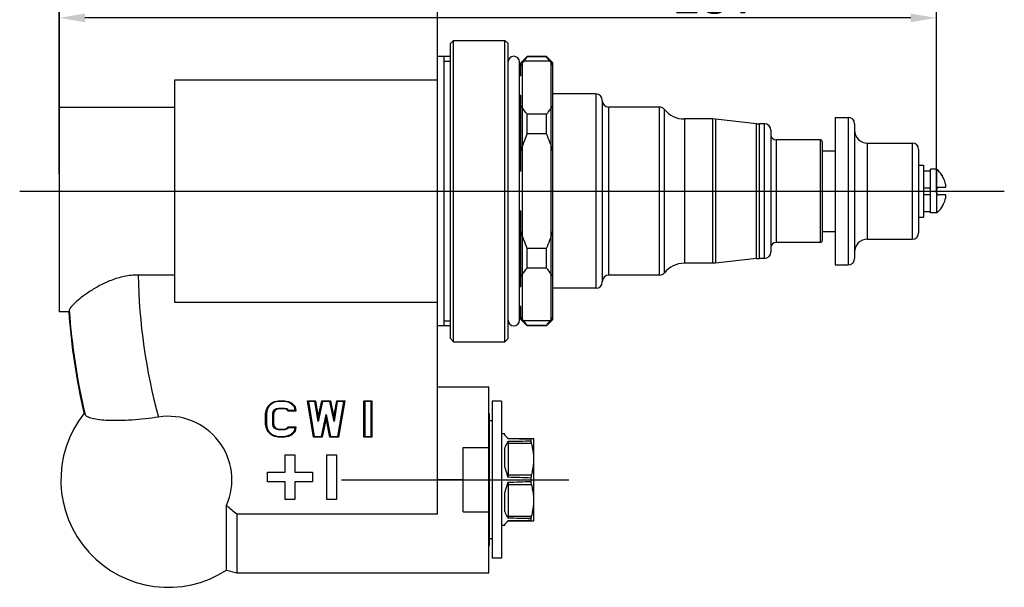
# Model space of a CAD drawing. Extents: x -1811 to -683, y -16 to 214.
# Drawn here: x -1114 to -960, y -12 to 77 of the extents above; entities that cross this region are included whole.
import ezdxf
from ezdxf.lldxf.tags import DXFTag

# ---------------------------------------------------------------- set-up
doc = ezdxf.new("R2010")
doc.units = 0
doc.header["$PDMODE"] = 35
doc.header["$PDSIZE"] = 3
doc.layers.add('02___PRT_ALL_AXES', color=7, linetype='Continuous')
doc.styles.get("Standard").update_dxf_attribs({"font": 'arial.ttf', "height": 6})
tags = doc.linetypes.add('CENTER', pattern=[50.8, 31.75, -6.35, 6.35, -6.35]).pattern_tags.tags
tags[10:11] = [DXFTag(74, 4), DXFTag(75, 0), DXFTag(340, '0'), DXFTag(46, 1.0), DXFTag(50, 0.0), DXFTag(44, 0.0), DXFTag(45, 0.0)]
tags[8:9] = [DXFTag(74, 4), DXFTag(75, 0), DXFTag(340, '0'), DXFTag(46, 1.0), DXFTag(50, 0.0), DXFTag(44, 0.0), DXFTag(45, 0.0)]
tags[6:7] = [DXFTag(74, 4), DXFTag(75, 0), DXFTag(340, '0'), DXFTag(46, 1.0), DXFTag(50, 0.0), DXFTag(44, 0.0), DXFTag(45, 0.0)]
tags[4:5] = [DXFTag(74, 4), DXFTag(75, 0), DXFTag(340, '0'), DXFTag(46, 1.0), DXFTag(50, 0.0), DXFTag(44, 0.0), DXFTag(45, 0.0)]
doc.dimstyles.get("Standard").update_dxf_attribs({"dimtxt": 6, "dimasz": 4, "dimexe": 1.25, "dimexo": 0.625, "dimtad": 1, "dimdec": 0, "dimdsep": 46, "dimlunit": 6, "dimtxsty": 'Standard', "dimcen": 2.5, "dimclrd": 256, "dimclre": 256, "dimclrt": 256, "dimadec": 0, "dimazin": 0, "dimtfac": 1, "dimtdec": 0, "dimtmove": 0, "dimatfit": 3, "dimfxl": 0, "dimtolj": 1, "dimtzin": 0, "dimarcsym": 0})

# ---------------------------------------------------------------- blocks, each defined once
blk = doc.blocks.new('*D4')
at = {"lineweight": -2}
for p, q in [((-1107.71, 52.44), (-1107.71, 78.08)), ((-974.9, 76.83), (-1103.71, 76.83)), ((-970.9, 49.54), (-970.9, 78.08))]:
    blk.add_line(p, q, dxfattribs=at)
for points in [[(-1103.71, 77.49), (-1103.71, 76.16), (-1107.71, 76.83)], [(-974.9, 77.49), (-974.9, 76.16), (-970.9, 76.83)]]:
    blk.add_solid(points)
at = {"layer": 'Defpoints', "color": 0}
for p in [(-1107.71, 76.83), (-1107.71, 51.81), (-970.9, 48.92)]:
    blk.add_point(p, dxfattribs=at)
at = {"insert": (-1005.37, 80.52), "char_height": 6, "attachment_point": 5}
blk.add_mtext('\\A1;137', dxfattribs=at)

msp = doc.modelspace()

# ---------------------------------------------------------------- linework, layer by layer
at = {"linetype": 'Continuous'}
for p, q in [((-1107.71, 127.81), (-1107.71, 31.01)), ((-1048.71, -0.49), (-1048.71, 100.1)), ((-1046.71, 72.81), (-1046.21, 73.31)), ((-1046.71, 26.81), (-1046.71, 72.81)), ((-1046.21, 73.31), (-1038.21, 73.31)), ((-1046.21, 26.31), (-1046.21, 73.31)), ((-1037.71, 72.81), (-1038.21, 73.31)), ((-1038.21, 26.31), (-1038.21, 73.31)), ((-1037.71, 26.81), (-1037.71, 72.81)), ((-1046.71, 70.81), (-1048.71, 70.81)), ((-1047.71, 70.81), (-1047.71, 28.81)), ((-1034.71, 70.81), (-1035.71, 69.81)), ((-1034.71, 70.81), (-1034.71, 70.73)), ((-1031.71, 70.73), (-1034.71, 70.73)), ((-1030.71, 69.81), (-1031.71, 70.81)), ((-1031.71, 70.73), (-1031.71, 70.81)), ((-1047.71, 70.06), (-1046.71, 70.06)), ((-1035.71, 67.81), (-1035.71, 69.81)), ((-1030.96, 70.06), (-1035.46, 70.06)), ((-1035.46, 29.56), (-1035.46, 70.06)), ((-1030.96, 29.56), (-1030.96, 70.06)), ((-1030.71, 29.81), (-1030.71, 69.81)), ((-1035.71, 67.81), (-1035.93, 67.81)), ((-1089.69, 67.18), (-1048.71, 67.18)), ((-1089.69, 32.44), (-1089.69, 67.18)), ((-1035.71, 64.71), (-1035.93, 64.71)), ((-1035.71, 52.9), (-1035.71, 64.71)), ((-1024.01, 64.96), (-1024.01, 34.66)), ((-1023.01, 63.96), (-1023.01, 35.66)), ((-1107.71, 62.89), (-1089.69, 62.89)), ((-1031.71, 61.79), (-1034.71, 61.79)), ((-1034.71, 58.75), (-1034.71, 61.79)), ((-1031.71, 58.75), (-1031.71, 61.79)), ((-1022.01, 36.71), (-1022.01, 62.91)), ((-1014.09, 36.71), (-1014.09, 62.91)), ((-1013.32, 37.08), (-1013.32, 62.54)), ((-1005.8, 61.06), (-1010.21, 61.06)), ((-1010.21, 61.06), (-1010.21, 38.56)), ((-1005.37, 61.03), (-1005.8, 61.06)), ((-1005.8, 61.06), (-1005.8, 38.56)), ((-998.93, 60.33), (-1005.37, 61.03)), ((-1005.37, 61.03), (-1005.37, 38.58)), ((-998.93, 60.33), (-998.5, 60.31)), ((-998.93, 39.28), (-998.93, 60.33)), ((-997.71, 60.31), (-998.5, 60.31)), ((-998.5, 39.31), (-998.5, 60.31)), ((-997.71, 39.31), (-997.71, 60.31)), ((-986.66, 61.31), (-986.66, 38.31)), ((-984.66, 61.31), (-984.66, 38.31)), ((-983.66, 60.31), (-983.66, 39.31)), ((-1031.71, 58.75), (-1034.71, 58.75)), ((-996.71, 59.31), (-996.71, 40.31)), ((-995.91, 57.81), (-995.91, 41.81)), ((-989.01, 57.81), (-989.01, 41.81)), ((-988.71, 57.51), (-988.71, 42.11)), ((-981.66, 42.31), (-981.66, 57.31)), ((-974.66, 57.31), (-974.66, 42.31)), ((-988.71, 56.11), (-986.66, 56.11)), ((-973.66, 56.31), (-973.66, 43.31)), ((-1035.71, 52.9), (-1035.93, 52.9)), ((-972.91, 52.96), (-971.81, 52.96)), ((-970.81, 46.41), (-970.81, 53.21)), ((-972.91, 50.31), (-971.81, 50.31)), ((-972.91, 49.31), (-971.81, 49.31)), ((-970.51, 50.41), (-969.45, 50.41)), ((-969.45, 49.21), (-970.51, 49.21)), ((-1035.71, 46.71), (-1035.93, 46.71)), ((-1035.71, 34.9), (-1035.71, 46.71)), ((-972.91, 46.66), (-971.81, 46.66)), ((-988.71, 43.51), (-986.66, 43.51)), ((-1031.71, 40.86), (-1034.71, 40.86)), ((-1034.71, 37.82), (-1034.71, 40.86)), ((-1031.71, 37.82), (-1031.71, 40.86)), ((-1005.8, 38.56), (-1010.21, 38.56)), ((-1005.37, 38.58), (-1005.8, 38.56)), ((-998.93, 39.28), (-1005.37, 38.58)), ((-998.93, 39.28), (-998.5, 39.31)), ((-997.71, 39.31), (-998.5, 39.31)), ((-1031.71, 37.82), (-1034.71, 37.82)), ((-1089.69, 36.72), (-1095.39, 36.72)), ((-1035.71, 34.9), (-1035.93, 34.9)), ((-1048.71, 32.44), (-1089.69, 32.44)), ((-1106.24, 31.01), (-1107.71, 31.01)), ((-1035.71, 31.81), (-1035.93, 31.81)), ((-1035.71, 29.81), (-1035.71, 31.81)), ((-1047.71, 29.56), (-1046.71, 29.56)), ((-1034.71, 28.81), (-1035.71, 29.81)), ((-1030.96, 29.56), (-1035.46, 29.56)), ((-1030.71, 29.81), (-1031.71, 28.81)), ((-1046.71, 28.81), (-1048.71, 28.81)), ((-1031.71, 28.88), (-1034.71, 28.88)), ((-1034.71, 28.88), (-1034.71, 28.81)), ((-1031.71, 28.81), (-1031.71, 28.88)), ((-1046.71, 26.81), (-1046.21, 26.31)), ((-1046.21, 26.31), (-1038.21, 26.31)), ((-1037.71, 26.81), (-1038.21, 26.31)), ((-1048.71, 19.31), (-1040.71, 19.31)), ((-1040.71, -9.69), (-1040.71, 19.31)), ((-1074.67, 16.74), (-1074.16, 17)), ((-1074.16, 17), (-1073.56, 17.12)), ((-1074.16, 17), (-1074.12, 16.88)), ((-1073.55, 17), (-1074.12, 16.88)), ((-1073.56, 17.12), (-1072.55, 17.12)), ((-1073.56, 17.12), (-1073.55, 17)), ((-1072.56, 17), (-1073.55, 17)), ((-1072.55, 17.12), (-1072.56, 17)), ((-1071.99, 16.88), (-1072.56, 17)), ((-1072.55, 17.12), (-1071.95, 17)), ((-1071.95, 17), (-1071.99, 16.88)), ((-1071.95, 17), (-1071.45, 16.74)), ((-1068.99, 17.12), (-1067.73, 17.12)), ((-1068.99, 17.12), (-1068.84, 17)), ((-1068.04, 11.44), (-1068.99, 17.12)), ((-1067.84, 17), (-1068.84, 17)), ((-1068.84, 17), (-1067.93, 11.56)), ((-1067.73, 17.12), (-1067.84, 17)), ((-1067.33, 13.89), (-1067.84, 17)), ((-1067.73, 17.12), (-1067.31, 14.56)), ((-1066.66, 17), (-1067.33, 13.89)), ((-1067.31, 14.56), (-1066.76, 17.12)), ((-1066.76, 17.12), (-1065.42, 17.12)), ((-1066.76, 17.12), (-1066.66, 17)), ((-1065.52, 17), (-1066.66, 17)), ((-1065.42, 17.12), (-1065.52, 17)), ((-1064.84, 13.89), (-1065.52, 17)), ((-1065.42, 17.12), (-1064.86, 14.56)), ((-1064.86, 14.56), (-1064.44, 17.12)), ((-1064.34, 17), (-1064.84, 13.89)), ((-1064.44, 17.12), (-1063.19, 17.12)), ((-1064.44, 17.12), (-1064.34, 17)), ((-1063.34, 17), (-1064.34, 17)), ((-1064.24, 11.56), (-1063.34, 17)), ((-1063.19, 17.12), (-1064.14, 11.44)), ((-1063.19, 17.12), (-1063.34, 17)), ((-1060.18, 17.12), (-1058.93, 17.12)), ((-1060.18, 17.12), (-1060.05, 17)), ((-1060.18, 11.44), (-1060.18, 17.12)), ((-1059.06, 17), (-1060.05, 17)), ((-1060.05, 17), (-1060.05, 11.56)), ((-1058.93, 17.12), (-1059.06, 17)), ((-1059.06, 11.56), (-1059.06, 17)), ((-1058.93, 17.12), (-1058.93, 11.44)), ((-1038.71, 17.06), (-1040.21, 17.06)), ((-1040.21, 17.06), (-1040.21, -7.44)), ((-1038.71, 17.06), (-1038.71, -7.44)), ((-1075.53, 15.12), (-1075.41, 15.73)), ((-1075.41, 15.73), (-1075.16, 16.24)), ((-1075.41, 15.73), (-1075.29, 15.69)), ((-1075.29, 15.69), (-1075.4, 15.11)), ((-1075.05, 16.17), (-1075.29, 15.69)), ((-1075.16, 16.24), (-1074.67, 16.74)), ((-1075.16, 16.24), (-1075.05, 16.17)), ((-1074.59, 16.64), (-1075.05, 16.17)), ((-1074.67, 16.74), (-1074.59, 16.64)), ((-1074.12, 16.88), (-1074.59, 16.64)), ((-1074.41, 15.07), (-1074.32, 15.45)), ((-1074.32, 15.45), (-1074.14, 15.72)), ((-1074.2, 15.4), (-1074.32, 15.45)), ((-1074.2, 15.4), (-1074.28, 15.05)), ((-1074.05, 15.63), (-1074.2, 15.4)), ((-1074.14, 15.72), (-1073.88, 15.9)), ((-1074.05, 15.63), (-1074.14, 15.72)), ((-1073.83, 15.78), (-1074.05, 15.63)), ((-1073.88, 15.9), (-1073.51, 15.99)), ((-1073.83, 15.78), (-1073.88, 15.9)), ((-1073.49, 15.87), (-1073.83, 15.78)), ((-1073.51, 15.99), (-1072.6, 15.99)), ((-1073.49, 15.87), (-1073.51, 15.99)), ((-1072.62, 15.87), (-1073.49, 15.87)), ((-1072.62, 15.87), (-1072.6, 15.99)), ((-1072.28, 15.78), (-1072.62, 15.87)), ((-1072.6, 15.99), (-1072.23, 15.9)), ((-1072.28, 15.78), (-1072.23, 15.9)), ((-1072.1, 15.65), (-1072.28, 15.78)), ((-1072.23, 15.9), (-1071.99, 15.73)), ((-1072.1, 15.65), (-1071.99, 15.73)), ((-1072.05, 15.52), (-1072.1, 15.65)), ((-1072.05, 15.52), (-1071.96, 15.65)), ((-1070.79, 15.52), (-1072.05, 15.52)), ((-1071.52, 16.64), (-1071.99, 16.88)), ((-1071.99, 15.73), (-1071.96, 15.65)), ((-1071.96, 15.65), (-1070.94, 15.65)), ((-1071.45, 16.74), (-1071.52, 16.64)), ((-1071.04, 16.15), (-1071.52, 16.64)), ((-1071.45, 16.74), (-1070.92, 16.21)), ((-1070.92, 16.21), (-1071.04, 16.15)), ((-1070.94, 15.65), (-1071.04, 16.15)), ((-1070.79, 15.52), (-1070.94, 15.65)), ((-1070.92, 16.21), (-1070.79, 15.52)), ((-1075.53, 15.12), (-1075.4, 15.11)), ((-1075.53, 13.44), (-1075.53, 15.12)), ((-1075.4, 15.11), (-1075.4, 13.45)), ((-1074.28, 15.05), (-1074.41, 15.07)), ((-1074.41, 13.49), (-1074.41, 15.07)), ((-1074.28, 15.05), (-1074.28, 13.51)), ((-1067.31, 14.56), (-1067.33, 13.89)), ((-1066.79, 11.56), (-1066.09, 14.96)), ((-1066.09, 14.34), (-1066.69, 11.44)), ((-1066.09, 14.96), (-1065.39, 11.56)), ((-1066.09, 14.34), (-1066.09, 14.96)), ((-1065.49, 11.44), (-1066.09, 14.34)), ((-1064.86, 14.56), (-1064.84, 13.89)), ((-1040.59, -5.06), (-1040.59, 14.68)), ((-1040.21, 14.01), (-1040.59, 14.01)), ((-1075.53, 13.44), (-1075.4, 13.45)), ((-1075.41, 12.83), (-1075.53, 13.44)), ((-1075.41, 12.83), (-1075.29, 12.87)), ((-1075.16, 12.32), (-1075.41, 12.83)), ((-1075.4, 13.45), (-1075.29, 12.87)), ((-1075.29, 12.87), (-1075.05, 12.39)), ((-1075.16, 12.32), (-1075.05, 12.39)), ((-1074.67, 11.82), (-1075.16, 12.32)), ((-1075.05, 12.39), (-1074.59, 11.92)), ((-1074.28, 13.51), (-1074.41, 13.49)), ((-1074.32, 13.11), (-1074.41, 13.49)), ((-1074.2, 13.16), (-1074.32, 13.11)), ((-1074.14, 12.84), (-1074.32, 13.11)), ((-1074.28, 13.51), (-1074.2, 13.16)), ((-1074.2, 13.16), (-1074.05, 12.93)), ((-1074.05, 12.93), (-1074.14, 12.84)), ((-1073.88, 12.67), (-1074.14, 12.84)), ((-1074.05, 12.93), (-1073.83, 12.78)), ((-1073.83, 12.78), (-1073.88, 12.67)), ((-1073.51, 12.57), (-1073.88, 12.67)), ((-1073.83, 12.78), (-1073.49, 12.7)), ((-1073.49, 12.7), (-1073.51, 12.57)), ((-1072.6, 12.57), (-1073.51, 12.57)), ((-1073.49, 12.7), (-1072.62, 12.7)), ((-1072.62, 12.7), (-1072.28, 12.78)), ((-1072.62, 12.7), (-1072.6, 12.57)), ((-1072.23, 12.67), (-1072.6, 12.57)), ((-1072.28, 12.78), (-1072.1, 12.91)), ((-1072.28, 12.78), (-1072.23, 12.67)), ((-1071.99, 12.83), (-1072.23, 12.67)), ((-1072.1, 12.91), (-1072.05, 13.04)), ((-1072.1, 12.91), (-1071.99, 12.83)), ((-1072.05, 13.04), (-1070.79, 13.04)), ((-1072.05, 13.04), (-1071.96, 12.92)), ((-1071.96, 12.92), (-1071.99, 12.83)), ((-1070.94, 12.92), (-1071.96, 12.92)), ((-1071.52, 11.92), (-1071.04, 12.41)), ((-1070.92, 12.35), (-1071.45, 11.82)), ((-1071.04, 12.41), (-1070.94, 12.92)), ((-1071.04, 12.41), (-1070.92, 12.35)), ((-1070.79, 13.04), (-1070.94, 12.92)), ((-1070.79, 13.04), (-1070.92, 12.35)), ((-1074.67, 11.82), (-1074.59, 11.92)), ((-1074.16, 11.56), (-1074.67, 11.82)), ((-1074.59, 11.92), (-1074.12, 11.68)), ((-1074.16, 11.56), (-1074.12, 11.68)), ((-1073.56, 11.44), (-1074.16, 11.56)), ((-1074.12, 11.68), (-1073.55, 11.56)), ((-1073.56, 11.44), (-1073.55, 11.56)), ((-1072.55, 11.44), (-1073.56, 11.44)), ((-1073.55, 11.56), (-1072.56, 11.56)), ((-1072.56, 11.56), (-1071.99, 11.68)), ((-1072.55, 11.44), (-1072.56, 11.56)), ((-1071.95, 11.56), (-1072.55, 11.44)), ((-1071.99, 11.68), (-1071.52, 11.92)), ((-1071.95, 11.56), (-1071.99, 11.68)), ((-1071.45, 11.82), (-1071.95, 11.56)), ((-1071.45, 11.82), (-1071.52, 11.92)), ((-1067.93, 11.56), (-1068.04, 11.44)), ((-1066.69, 11.44), (-1068.04, 11.44)), ((-1067.93, 11.56), (-1066.79, 11.56)), ((-1066.69, 11.44), (-1066.79, 11.56)), ((-1065.49, 11.44), (-1065.39, 11.56)), ((-1064.14, 11.44), (-1065.49, 11.44)), ((-1065.39, 11.56), (-1064.24, 11.56)), ((-1064.14, 11.44), (-1064.24, 11.56)), ((-1060.05, 11.56), (-1060.18, 11.44)), ((-1058.93, 11.44), (-1060.18, 11.44)), ((-1060.05, 11.56), (-1059.06, 11.56)), ((-1058.93, 11.44), (-1059.06, 11.56)), ((-1038.21, 11.96), (-1038.71, 11.96)), ((-1038.21, 11.74), (-1038.21, 11.96)), ((-1038.21, 11.74), (-1037.71, 11.24)), ((-1037.71, 11.24), (-1033.71, 11.21)), ((-1037.71, 11.24), (-1037.71, 11.18)), ((-1037.71, 10.8), (-1037.71, 5.18)), ((-1034.12, 10.86), (-1034.12, 11.12)), ((-1033.71, -1.6), (-1033.71, 11.21)), ((-1044.71, 9.81), (-1040.71, 9.81)), ((-1044.71, -0.19), (-1044.71, 9.81)), ((-1038.21, 6.75), (-1038.21, 9.79)), ((-1037.85, 10.54), (-1037.71, 10.47)), ((-1034.03, 10.46), (-1037.71, 10.47)), ((-1072.46, 8.71), (-1070.96, 8.71)), ((-1072.46, 5.96), (-1072.46, 8.71)), ((-1070.96, 8.71), (-1070.96, 5.96)), ((-1065.99, 8.71), (-1064.49, 8.71)), ((-1065.99, 1.71), (-1065.99, 8.71)), ((-1064.49, 8.71), (-1064.49, 1.71)), ((-1075.21, 5.96), (-1072.46, 5.96)), ((-1075.21, 4.46), (-1075.21, 5.96)), ((-1070.96, 5.96), (-1068.21, 5.96)), ((-1068.21, 5.96), (-1068.21, 4.46)), ((-1044.71, 4.81), (-1048.71, 4.81)), ((-1037.85, 5.64), (-1037.71, 5.57)), ((-1037.71, 5.57), (-1034.03, 5.56)), ((-1034.12, 4.55), (-1034.12, 5.07)), ((-1072.46, 4.46), (-1075.21, 4.46)), ((-1072.46, 1.71), (-1072.46, 4.46)), ((-1068.21, 4.46), (-1070.96, 4.46)), ((-1070.96, 4.46), (-1070.96, 1.71)), ((-1037.85, 3.97), (-1037.71, 4.04)), ((-1037.71, 4.43), (-1037.71, -1.19)), ((-1037.71, 4.04), (-1034.03, 4.05)), ((-1070.96, 1.71), (-1072.46, 1.71)), ((-1064.49, 1.71), (-1065.99, 1.71)), ((-1038.21, -0.18), (-1038.21, 2.86)), ((-1081.6, -9.28), (-1081.62, 0.82)), ((-1080.01, -0.49), (-1048.71, -0.49)), ((-1080.01, -0.49), (-1080.01, -9.69)), ((-1044.71, -0.19), (-1040.71, -0.19)), ((-1037.85, -0.93), (-1037.71, -0.86)), ((-1037.71, -0.86), (-1034.03, -0.85)), ((-1034.12, -1.51), (-1034.12, -1.25)), ((-1038.21, -2.34), (-1038.71, -2.34)), ((-1038.21, -2.13), (-1037.71, -1.62)), ((-1038.21, -2.34), (-1038.21, -2.13)), ((-1037.71, -1.56), (-1037.71, -1.62)), ((-1037.71, -1.62), (-1033.71, -1.6)), ((-1040.21, -4.39), (-1040.59, -4.39)), ((-1038.71, -7.44), (-1040.21, -7.44)), ((-1081.6, -9.28), (-1080.01, -9.69)), ((-1080.01, -9.69), (-1040.71, -9.69))]:
    msp.add_line(p, q, dxfattribs=at)
at = {"linetype": 'CENTER', "ltscale": 0.3}
for p, q in [((-1113.88, 49.81), (-960.3, 49.81)), ((-1107.71, 49.81), (-1048.71, 49.81)), ((-1063.71, 4.81), (-1028.21, 4.81))]:
    msp.add_line(p, q, dxfattribs=at)
at = {"linetype": 'Continuous'}
for centre, radius, start, end in [((-1024.01, 63.96), 1, 0, 90), ((-1022.01, 63.91), 1, 180, 270), ((-1014.09, 61.91), 1, 39.0501, 90), ((-1010.21, 65.06), 4, 219.0501, 270), ((-997.71, 59.31), 1, 0, 90), ((-984.66, 60.31), 1, 0, 90), ((-995.91, 58.61), 0.8, 180, 270), ((-981.66, 59.31), 2, 180, 270), ((-989.01, 57.51), 0.3, 0, 90), ((-974.66, 56.31), 1, 0, 90), ((-968.51, 52.97), 1.66, 204.7451, 205.2213), ((-973.8, 49.81), 4.48, 14.2027, 26.4935), ((-970.51, 50.11), 0.3, 90, 180), ((-970.51, 49.51), 0.3, 180, 270), ((-973.8, 49.81), 4.48, 333.5065, 345.7973), ((-968.63, 46.7), 1.53, 154.7583, 155.2753), ((-974.66, 43.31), 1, 270, 0), ((-995.91, 41.01), 0.8, 90, 180), ((-989.01, 42.11), 0.3, 270, 0), ((-981.66, 40.31), 2, 90, 180), ((-997.71, 40.31), 1, 270, 0), ((-1010.21, 34.56), 4, 90, 140.9499), ((-984.66, 39.31), 1, 270, 0), ((-1014.09, 37.71), 1, 270, 320.9499), ((-1006.49, 38.06), 88.91, 180.8639, 195.3165), ((-1024.01, 35.66), 1, 270, 0), ((-1022.01, 35.71), 1, 90, 180), ((-1006.49, 38.06), 100, 184.0464, 193.2249), ((-1006.49, 38.06), 99.9, 183.9226, 193.3621), ((-1090.71, 4.78), 16.75, 141.6009, 302.9455), ((-1090.71, 4.78), 9.92, 336.4527, 98.8607), ((-1041.9, 14.68), 1.31, 0, 24.4239), ((-1045.19, -625.67), 636.89, 89.0035, 89.32678), ((-1046.8, 651.13), 640.39, 270.81359, 271.13513), ((-1046, -314.41), 319.7, 87.8691, 88.5134), ((-1046, 324.02), 319.7, 271.4866, 272.1309), ((-1046.8, -641.52), 640.39, 88.86487, 89.18641), ((-1045.19, 635.28), 636.89, 270.67322, 270.9965), ((-1038.18, -1.36), 0.51, 331.0449, 336.8089), ((-1041.9, -5.06), 1.31, 335.5761, 0)]:
    msp.add_arc(centre, radius, start, end, dxfattribs=at)
for major_axis, start_param, end_param in [((6.19, -6.19), -3.024787, -2.865898), ((6.19, -6.19), -2.37009, -2.2112), ((6.19, 6.19), 2.2112, 2.37009), ((6.19, 6.19), 2.865898, 3.024787)]:
    msp.add_ellipse((-1031.28, 4.81), major_axis=major_axis, ratio=0.57735, start_param=start_param, end_param=end_param, dxfattribs=at)
for points, start_tangent, end_tangent in [([(-1035.33, 69.95), (-1035.18, 70.15), (-1034.71, 70.73)], (0.58682, 0.809718), (0.648459, 0.761249)), ([(-1031.1, 69.95), (-1031.24, 70.15), (-1031.71, 70.73)], (-0.58682, 0.809718), (-0.648459, 0.761249)), ([(-1035.71, 69.38), (-1035.62, 69.53), (-1035.33, 69.95)], (0.529694, 0.848189), (0.58682, 0.809718)), ([(-1030.71, 69.38), (-1030.8, 69.53), (-1031.1, 69.95)], (-0.529694, 0.848189), (-0.58682, 0.809718)), ([(-1034.71, 61.79), (-1034.99, 62.12), (-1035.71, 63.14)], (-0.648459, 0.761249), (-0.529694, 0.848189)), ([(-1031.71, 61.79), (-1031.44, 62.12), (-1030.71, 63.14)], (0.648459, 0.761249), (0.529694, 0.848189)), ([(-1035.71, 56.05), (-1034.71, 58.75)], (0.298057, 0.954548), (0.391856, 0.920027)), ([(-1030.71, 56.05), (-1031.71, 58.75)], (-0.298057, 0.954548), (-0.391856, 0.920027)), ([(-970.03, 52.3), (-970.03, 52.3), (-970.03, 52.3), (-970.03, 52.31), (-970.03, 52.31)], (-0.37639, 0.926461), (1, 0)), ([(-970.02, 52.27), (-970.02, 52.28), (-970.03, 52.3)], (-0.418081, 0.90841), (-0.37639, 0.926461)), ([(-969.78, 51.81), (-969.92, 52.07), (-969.97, 52.18), (-970.01, 52.26)], (-0.446097, 0.894985), (-0.42597, 0.904737)), ([(-969.45, 50.41), (-969.44, 50.41), (-969.43, 50.42), (-969.42, 50.43), (-969.41, 50.44), (-969.4, 50.49), (-969.4, 50.55), (-969.4, 50.63), (-969.41, 50.72), (-969.43, 50.81), (-969.45, 50.91)], (1, 0), (-0.245353, 0.969434)), ([(-969.45, 48.71), (-969.43, 48.8), (-969.41, 48.9), (-969.4, 48.98), (-969.4, 49.06), (-969.4, 49.12), (-969.41, 49.17), (-969.42, 49.19), (-969.43, 49.2), (-969.44, 49.2), (-969.45, 49.21)], (0.245353, 0.969434), (-1, 0)), ([(-970.01, 47.35), (-969.97, 47.43), (-969.92, 47.54), (-969.78, 47.81)], (0.42597, 0.904737), (0.446097, 0.894985)), ([(-970.03, 47.32), (-970.02, 47.32), (-970.02, 47.34)], (0.376391, 0.926461), (0.418081, 0.90841)), ([(-970.03, 47.31), (-970.03, 47.31), (-970.03, 47.31), (-970.03, 47.31), (-970.03, 47.32)], (-1, 0), (0.376391, 0.926461)), ([(-1034.71, 40.86), (-1035.71, 43.56)], (-0.391856, 0.920027), (-0.298057, 0.954548)), ([(-1031.71, 40.86), (-1030.71, 43.56)], (0.391856, 0.920027), (0.298057, 0.954548)), ([(-1035.71, 36.47), (-1035.49, 36.82), (-1034.71, 37.82)], (0.529694, 0.848189), (0.648459, 0.761249)), ([(-1030.71, 36.47), (-1030.94, 36.82), (-1031.71, 37.82)], (-0.529694, 0.848189), (-0.648459, 0.761249)), ([(-1095.39, 36.72), (-1097.58, 36.5), (-1099.62, 35.9), (-1101.42, 35.07), (-1102.98, 34.14), (-1104.27, 33.22), (-1105.25, 32.38), (-1105.62, 32.01), (-1105.9, 31.69), (-1106.08, 31.43), (-1106.16, 31.23)], (-1, 0), (-0.155015, -0.987912)), ([(-1106.16, 31.23), (-1106.18, 31.13), (-1106.2, 31.06), (-1106.22, 31.02), (-1106.24, 31.01)], (0.155015, 0.987912), (-1, 0)), ([(-1035.33, 29.66), (-1035.43, 29.8), (-1035.71, 30.23)], (-0.58682, 0.809717), (-0.529694, 0.848189)), ([(-1034.71, 28.88), (-1034.87, 29.07), (-1035.33, 29.66)], (-0.648459, 0.761249), (-0.58682, 0.809717)), ([(-1031.71, 28.88), (-1031.55, 29.07), (-1031.1, 29.66)], (0.648459, 0.761249), (0.58682, 0.809717)), ([(-1031.1, 29.66), (-1031, 29.8), (-1030.71, 30.23)], (0.58682, 0.809717), (0.529694, 0.848189)), ([(-1103.69, 14.98), (-1103.74, 15.09), (-1103.78, 15.16), (-1103.8, 15.18), (-1103.82, 15.19), (-1103.83, 15.19), (-1103.84, 15.19)], (-0.398573, 0.917137), (-0.621136, -0.783703)), ([(-1092.24, 14.58), (-1096.41, 14.11), (-1098.32, 14.03), (-1100.02, 14.05), (-1101.45, 14.15), (-1102.57, 14.35), (-1102.99, 14.48), (-1103.32, 14.62), (-1103.69, 14.98)], (-0.988066, -0.154032), (-0.398573, 0.917137)), ([(-1037.74, 11.24), (-1037.77, 11.28), (-1037.85, 11.37)], (-0.520182, 0.854056), (-0.707107, 0.707107)), ([(-1037.85, 10.54), (-1037.81, 10.61), (-1037.71, 10.8)], (0.552109, 0.833772), (0.335488, 0.942045)), ([(-1037.71, 11.18), (-1037.74, 11.24)], (-0.392972, 0.91955), (-0.520182, 0.854056)), ([(-1034.12, 11.12), (-1034.1, 11.16), (-1034.09, 11.19), (-1034.06, 11.21), (-1034.03, 11.22)], (0.225737, 0.974188), (0.999986, -0.005236)), ([(-1034.03, 10.46), (-1034.06, 10.57), (-1034.12, 10.86)], (-0.260442, 0.965489), (-0.122464, 0.992473)), ([(-1033.71, 8.65), (-1033.83, 9.56), (-1034.03, 10.46)], (-0.07608, 0.997102), (-0.260442, 0.965489)), ([(-1034.03, 5.56), (-1033.83, 6.46), (-1033.71, 7.37)], (0.260785, 0.965397), (0.07611, 0.997099)), ([(-1037.71, 5.18), (-1037.74, 5.3), (-1037.85, 5.64)], (-0.190687, 0.981651), (-0.370094, 0.928994)), ([(-1034.12, 5.07), (-1034.1, 5.2), (-1034.03, 5.56)], (0.080257, 0.996774), (0.260785, 0.965397)), ([(-1037.85, 3.97), (-1037.74, 4.31), (-1037.71, 4.43)], (0.370094, 0.928994), (0.190687, 0.981651)), ([(-1034.03, 4.05), (-1034.06, 4.17), (-1034.12, 4.55)], (-0.260785, 0.965397), (-0.080257, 0.996774)), ([(-1033.71, 2.24), (-1033.83, 3.15), (-1034.03, 4.05)], (-0.07611, 0.997099), (-0.260785, 0.965397)), ([(-1081.62, 0.82), (-1080.01, -0.49)], (0.732538, -0.680726), (0.811105, -0.584901)), ([(-1034.03, -0.85), (-1033.83, 0.05), (-1033.71, 0.96)], (0.260442, 0.965489), (0.07608, 0.997102)), ([(-1037.71, -1.19), (-1037.74, -1.13), (-1037.85, -0.93)], (-0.335488, 0.942045), (-0.552109, 0.833772)), ([(-1034.12, -1.25), (-1034.1, -1.16), (-1034.03, -0.85)], (0.122464, 0.992473), (0.260442, 0.965489)), ([(-1034.03, -1.6), (-1034.06, -1.6), (-1034.09, -1.58), (-1034.1, -1.55), (-1034.12, -1.51)], (-0.999986, -0.005236), (-0.225737, 0.974188)), ([(-1037.85, -1.76), (-1037.82, -1.72), (-1037.73, -1.61)], (0.707107, 0.707107), (0.483391, 0.875404))]:
    msp.add_spline(points, degree=3, dxfattribs=dict(at, start_tangent=start_tangent, end_tangent=end_tangent))
at = {"layer": '02___PRT_ALL_AXES', "linetype": 'Continuous'}
for p, q in [((-1046.21, 73.31), (-1038.21, 73.31)), ((-1031.71, 70.81), (-1034.71, 70.81)), ((-1035.93, 29.67), (-1035.93, 69.95)), ((-1035.71, 69.06), (-1035.93, 69.06)), ((-1024.01, 64.96), (-1030.71, 64.96)), ((-1014.09, 62.91), (-1022.01, 62.91)), ((-986.66, 61.31), (-984.66, 61.31)), ((-989.01, 57.81), (-995.91, 57.81)), ((-981.66, 57.31), (-974.66, 57.31)), ((-973.66, 53.86), (-972.91, 53.86)), ((-972.91, 53.86), (-972.91, 45.76)), ((-970.81, 53.21), (-971.81, 53.21)), ((-971.81, 46.41), (-971.81, 53.21)), ((-970.81, 46.41), (-971.81, 46.41)), ((-973.66, 45.76), (-972.91, 45.76)), ((-989.01, 41.81), (-995.91, 41.81)), ((-981.66, 42.31), (-974.66, 42.31)), ((-986.66, 38.31), (-984.66, 38.31)), ((-1014.09, 36.71), (-1022.01, 36.71)), ((-1024.01, 34.66), (-1030.71, 34.66)), ((-1035.71, 30.56), (-1035.93, 30.56)), ((-1031.71, 28.81), (-1034.71, 28.81)), ((-1046.21, 26.31), (-1038.21, 26.31))]:
    msp.add_line(p, q, dxfattribs=at)
for centre, radius, start, end in [((-1036.82, 69.95), 0.89, 0, 180), ((-973.8, 49.81), 4.52, 33.552, 48.7346), ((-973.8, 49.81), 4.52, 311.2654, 326.448), ((-1036.82, 29.67), 0.89, 180, 0)]:
    msp.add_arc(centre, radius, start, end, dxfattribs=at)

# ---------------------------------------------------------------- dimensions: what is measured, and where the dimension line sits
dim = msp.add_linear_dim(base=(-1107.71, 76.83), p1=(-970.9, 48.92), p2=(-1107.71, 51.81), dimstyle='Standard', override={"dimpost": '\\X'})
dim.commit()
dim.dimension.update_dxf_attribs({"geometry": '*D4', "text_midpoint": (-1005.37, 76.83), "dimtype": 160})

doc.saveas('drawing.dxf')
